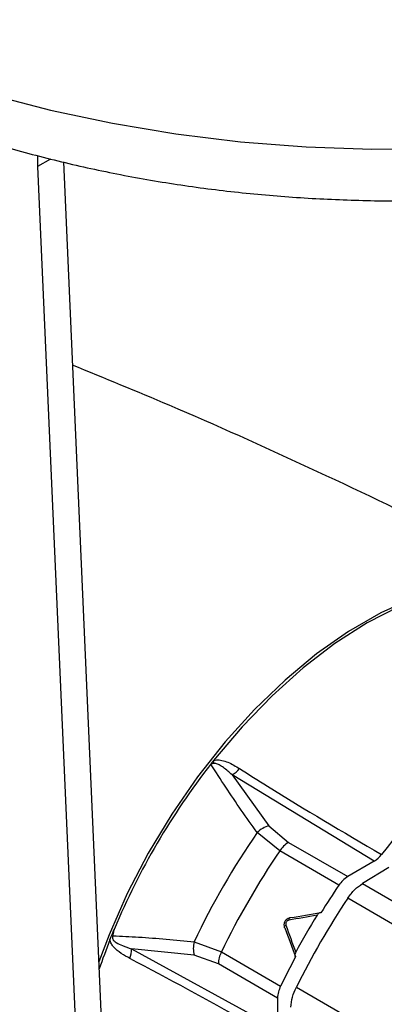
# Model space of a CAD drawing. Extents: x 8.2 to 65.9, y 2.7 to 47.
# Drawn here: x 10.9 to 12.2, y 36.6 to 40.1 of the extents above; entities that cross this region are included whole.
import ezdxf

# ---------------------------------------------------------------- set-up
doc = ezdxf.new("R2010")
doc.units = 0
doc.header["$MEASUREMENT"] = 0
doc.layers.get('0').update_dxf_attribs({"linetype": 'CONTINUOUS'})

msp = doc.modelspace()

# ---------------------------------------------------------------- linework, layer by layer
for p, q in [((11.0066, 39.6511), (11.0066, 39.6114)), ((11.0531, 39.6382), (11.0066, 39.6114)), ((11.0066, 39.6114), (11.1461, 36.4579)), ((11.0992, 39.6278), (11.237, 36.5104)), ((11.6987, 37.4485), (11.8302, 37.2669)), ((12.2039, 37.1415), (11.6987, 37.4485)), ((11.8302, 37.2669), (11.8996, 37.2079)), ((11.8683, 37.1774), (11.7885, 37.2431)), ((11.8996, 37.2079), (12.11, 37.0864)), ((12.0788, 37.0559), (11.8683, 37.1774)), ((12.2039, 37.1415), (12.11, 37.0864)), ((12.2564, 37.1186), (12.1621, 37.0612)), ((12.1621, 37.0612), (12.534, 36.8466)), ((12.5391, 36.7614), (12.11, 37.0091)), ((12.0144, 36.9575), (12.0147, 36.9573)), ((11.5641, 36.8544), (11.6609, 36.8182)), ((11.3412, 36.8294), (11.8598, 36.5455)), ((11.5643, 36.8064), (11.3412, 36.8294)), ((11.6501, 36.7758), (11.5643, 36.8064)), ((11.6609, 36.8182), (11.8714, 36.6967)), ((11.8606, 36.6543), (11.6501, 36.7758)), ((11.9244, 36.8016), (11.9246, 36.8014)), ((11.9275, 36.693), (12.4828, 36.3724)), ((11.8606, 36.6543), (11.8598, 36.5455))]:
    msp.add_line(p, q)
at = {"flags": 128}
for points in [[(10.0688, 40.1753), (10.2464, 40.0866), (10.4347, 40.0055), (10.6326, 39.9325), (10.8391, 39.8679), (11.0532, 39.812), (11.2736, 39.7653), (11.4994, 39.7278), (11.7292, 39.6999), (11.962, 39.6816), (12.1964, 39.673), (12.4313, 39.6742), (12.6654, 39.6852), (12.8975, 39.706), (13.1264, 39.7363), (13.351, 39.7761), (13.5699, 39.8252), (13.7822, 39.8832), (13.9867, 39.9499), (14.1823, 40.025), (14.368, 40.108), (14.5428, 40.1986)], [(12.8719, 38.0934), (12.8559, 38.1), (12.7644, 38.1268), (12.6661, 38.1378), (12.562, 38.1329), (12.4533, 38.1122), (12.3414, 38.0759), (12.2275, 38.0243), (12.113, 37.9582), (11.9991, 37.8782), (11.8872, 37.7854), (11.7786, 37.6807), (11.6745, 37.5654), (11.5761, 37.4408), (11.4846, 37.3084), (11.4011, 37.1697), (11.3264, 37.0262), (11.2615, 36.8798), (11.2249, 36.7836)], [(12.7249, 38.1296), (12.6235, 38.1327), (12.5169, 38.1199), (12.4064, 38.0913), (12.2933, 38.0473), (12.1789, 37.9883), (12.0645, 37.9152), (11.9514, 37.8286), (11.8409, 37.7296), (11.7344, 37.6194), (11.633, 37.4993)], [(11.8849, 36.9058), (11.8849, 36.9059), (11.8847, 36.907), (11.885, 36.9083), (11.8858, 36.9096), (11.8869, 36.911), (11.8884, 36.9123), (11.8902, 36.9135)], [(11.9044, 36.9396), (11.9043, 36.9396), (11.9032, 36.9391), (11.9023, 36.9382), (11.9015, 36.9369), (11.9009, 36.9352), (11.9006, 36.9333), (11.9004, 36.9311)], [(11.9066, 36.9391), (11.9054, 36.9395), (11.9044, 36.9396)], [(11.8864, 36.9041), (11.8854, 36.9049), (11.8849, 36.9058)]]:
    msp.add_lwpolyline(points, dxfattribs=at)
for centre, radius, start, end in [((13.9348, 35.8278), 2.1667, 128.1828, 141.8949), ((13.6622, 35.902), 2.5825, 142.1478, 157.2466), ((13.5601, 35.9778), 2.4554, 141.7098, 142.083), ((11.5033, 37.477), 0.1315, 5.1323, 9.7386), ((11.6525, 37.5321), 0.0955, 298.9074, 319.8744), ((11.8551, 37.175), 0.0953, 105.1773, 134.3548), ((14.0604, 35.6723), 2.762, 145.3389, 154.6611), ((11.9534, 37.1215), 0.1017, 121.913, 146.7166), ((14.1749, 35.6062), 2.7909, 145.7385, 154.2615), ((12.1534, 37.2238), 0.0966, 301.52, 322.3748), ((12.1638, 37), 0.1017, 121.913, 146.7166), ((14.3723, 35.4931), 2.7753, 145.7316, 148.1583), ((14.4302, 35.4588), 2.7905, 146.2506, 153.7494), ((14.4043, 35.4738), 2.8198, 148.4611, 151.5389), ((13.4942, 35.9726), 2.4002, 158.278, 160.9038), ((11.6564, 36.8307), 0.0953, 165.6458, 194.8212), ((11.2458, 36.8276), 0.0955, 340.1256, 1.0904), ((11.7518, 36.7724), 0.1018, 153.2838, 178.085), ((14.3716, 35.4917), 2.7754, 151.8417, 154.2683), ((11.9623, 36.6509), 0.1018, 153.2838, 178.085)]:
    msp.add_arc(centre, radius, start, end)
for centre, major_axis, ratio, start_param, end_param in [((12.6993, 36.458), (2.6081, 0.2953), 0.222391, 1.816586, 1.856849), ((12.6995, 36.4696), (2.6004, 0.2866), 0.220501, 1.813019, 1.856232), ((12.6993, 36.458), (-1.0483, 2.4062), 0.222329, 1.284682, 1.324946), ((12.6894, 36.4521), (-1.0521, 2.3952), 0.220439, 1.2853, 1.328513)]:
    msp.add_ellipse(centre, major_axis=major_axis, ratio=ratio, start_param=start_param, end_param=end_param)
for points, knots in [([(9.0328, 41.5562), (9.0323, 41.5455), (9.0298, 41.4866), (9.0403, 41.3796), (9.0648, 41.2366), (9.1053, 41.0958), (9.1601, 40.9576), (9.2296, 40.8224), (9.3134, 40.6906), (9.4116, 40.5628), (9.5239, 40.4395), (9.6499, 40.3215), (9.789, 40.2094), (9.9404, 40.1039), (10.1032, 40.0056), (10.2764, 39.9151), (10.4588, 39.8326), (10.6496, 39.7586), (10.8476, 39.6933), (11.052, 39.6368), (11.2618, 39.5892), (11.476, 39.5507), (11.6937, 39.5214), (11.9139, 39.5011), (12.1357, 39.4908), (12.3095, 39.4881), (12.4088, 39.492), (12.4341, 39.493)], [0, 0, 0, 0, 0.008748, 0.048062, 0.08734, 0.126769, 0.166538, 0.206809, 0.247695, 0.28925, 0.331464, 0.374266, 0.41754, 0.461153, 0.504973, 0.548891, 0.592811, 0.63668, 0.680475, 0.724188, 0.767818, 0.811375, 0.85487, 0.898319, 0.941738, 0.985143, 1, 1, 1, 1]), ([(12.8558, 38.1022), (12.7256, 38.1702), (12.4339, 38.3225), (11.9733, 38.5421), (11.5287, 38.7428), (11.2462, 38.8583), (11.1311, 38.9053)], [0, 0, 0, 0, 0.231033, 0.517574, 0.803512, 1, 1, 1, 1]), ([(11.6343, 37.4888), (11.6307, 37.4882), (11.6269, 37.4876), (11.6233, 37.4867), (11.6231, 37.4867)], [0, 0, 0, 0, 0.959861, 1, 1, 1, 1]), ([(11.7885, 37.2431), (11.7694, 37.2696), (11.7112, 37.35), (11.6585, 37.4318), (11.6231, 37.4867)], [0, 0, 0, 0, 0.329332, 1, 1, 1, 1]), ([(11.633, 37.4993), (11.6365, 37.5001), (11.6467, 37.5026), (11.6643, 37.5), (11.6925, 37.4905), (11.7121, 37.4787), (11.7255, 37.4706)], [0, 0, 0, 0, 0.094877, 0.278175, 0.506307, 1, 1, 1, 1]), ([(11.6987, 37.4485), (11.6888, 37.4575), (11.6746, 37.4703), (11.6547, 37.483), (11.6436, 37.4888), (11.6365, 37.4888), (11.6343, 37.4888)], [0, 0, 0, 0, 0.5307841, 0.7620238, 0.9287691, 1, 1, 1, 1]), ([(11.7255, 37.4706), (11.7585, 37.4497), (11.9226, 37.3457), (12.0934, 37.2452), (12.2299, 37.1649)], [0, 0, 0, 0, 0.200901, 1, 1, 1, 1]), ([(12.11, 37.0091), (12.1182, 37.0201), (12.1341, 37.0416), (12.153, 37.0548), (12.1621, 37.0612)], [0, 0, 0, 0, 0.5150846, 1, 1, 1, 1]), ([(12.0144, 36.9575), (12.0137, 36.9577), (12.0124, 36.9582), (12.0098, 36.9575), (12.0069, 36.9557), (12.0038, 36.9528), (12.002, 36.9501), (12.001, 36.9487)], [0, 0, 0, 0, 0.174782, 0.349027, 0.536466, 0.756398, 1, 1, 1, 1]), ([(11.9044, 36.9392), (11.9035, 36.9392), (11.8998, 36.9389), (11.8939, 36.9354), (11.8876, 36.929), (11.8838, 36.9202), (11.8829, 36.9119), (11.8846, 36.9074), (11.8852, 36.906)], [0, 0, 0, 0, 0.0645341, 0.253395, 0.4545227, 0.6672006, 0.8890514, 1, 1, 1, 1]), ([(11.9004, 36.9311), (11.8992, 36.9308), (11.8968, 36.9301), (11.8936, 36.9275), (11.8911, 36.9241), (11.8897, 36.9202), (11.8894, 36.9165), (11.89, 36.9144), (11.8902, 36.9135)], [0, 0, 0, 0, 0.173712, 0.347835, 0.522195, 0.696517, 0.870538, 1, 1, 1, 1]), ([(11.2644, 36.8609), (11.2678, 36.8695), (11.2729, 36.8828), (11.2787, 36.8961), (11.2807, 36.9008)], [0, 0, 0, 0, 0.6394078, 1, 1, 1, 1]), ([(11.2755, 36.8756), (11.2752, 36.8752), (11.2745, 36.8741), (11.2737, 36.8721), (11.2732, 36.8693), (11.2735, 36.8667), (11.2752, 36.8622), (11.2797, 36.8571), (11.2912, 36.8486), (11.312, 36.8391), (11.3306, 36.833), (11.3412, 36.8294)], [0, 0, 0, 0, 0.012417, 0.03711, 0.058182, 0.084323, 0.105433, 0.193336, 0.296527, 0.594888, 1, 1, 1, 1]), ([(11.2807, 36.9008), (11.2792, 36.8968), (11.2766, 36.8898), (11.2753, 36.8811), (11.2754, 36.8768), (11.2755, 36.8758), (11.2755, 36.8756)], [0, 0, 0, 0, 0.490584, 0.870926, 0.983269, 1, 1, 1, 1]), ([(11.2755, 36.8756), (11.3057, 36.8744), (11.401, 36.8704), (11.4979, 36.8609), (11.5641, 36.8544)], [0, 0, 0, 0, 0.3173768, 1, 1, 1, 1]), ([(11.3356, 36.7951), (11.3148, 36.8065), (11.2905, 36.8197), (11.269, 36.8469), (11.266, 36.8562), (11.2644, 36.8609)], [0, 0, 0, 0, 0.741571, 0.866542, 1, 1, 1, 1]), ([(11.9253, 36.8176), (11.9244, 36.8157), (11.9227, 36.812), (11.9219, 36.8071), (11.9225, 36.8036), (11.9235, 36.8021), (11.9243, 36.8016), (11.9244, 36.8016)], [0, 0, 0, 0, 0.2995655, 0.5841395, 0.7777762, 0.9723866, 1, 1, 1, 1]), ([(11.8525, 36.5113), (11.8179, 36.5312), (11.6455, 36.6302), (11.4732, 36.7219), (11.3356, 36.7951)], [0, 0, 0, 0, 0.2009008, 1, 1, 1, 1]), ([(11.9084, 36.6218), (11.9095, 36.6337), (11.9117, 36.6567), (11.9223, 36.6812), (11.9275, 36.693)], [0, 0, 0, 0, 0.515099, 1, 1, 1, 1])]:
    msp.add_open_spline(points, degree=3, knots=knots)

doc.saveas('drawing.dxf')
